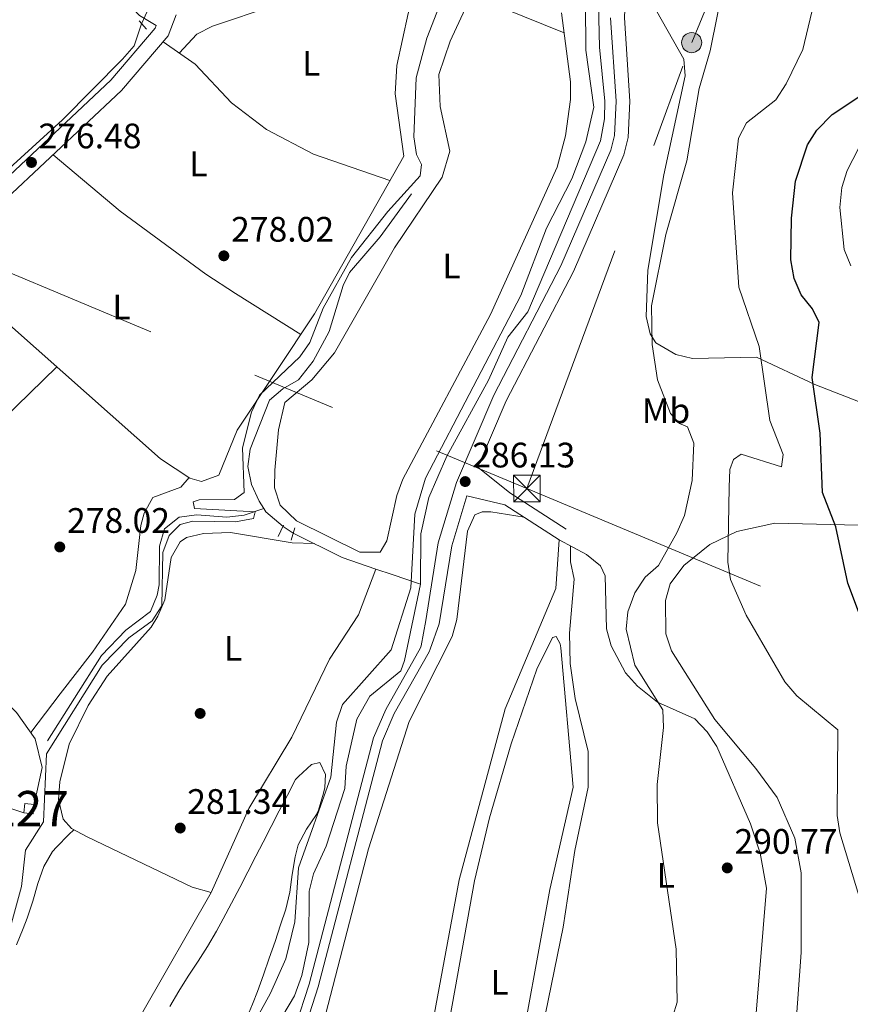
# Model space of a CAD drawing. Extents: x 608660 to 615652, y 655454 to 660189.
# Drawn here: x 614209 to 614444, y 656618 to 656896 of the extents above; entities that cross this region are included whole.
import ezdxf
from ezdxf.enums import TextEntityAlignment as Align

# ---------------------------------------------------------------- set-up
doc = ezdxf.new("R2010")
doc.units = 0
doc.header["$MEASUREMENT"] = 0
for name, pattern in [('DGN Style 2', [79.63044, 47.778264, -31.852176]), ('DGN Style 3', [111.48261600000001, 79.63044000000001, -31.852176]), ('DGN Style 5', [55.741308000000004, 23.889132, -31.852176]), ('DGN Style 7', [159.26088000000001, 71.66739600000001, -31.852176, 23.889132, -31.852176])]:
    doc.linetypes.add(name, pattern=pattern)
for name, color, linetype in [('Nivel 13', 7, 'Continuous'), ('Nivel 15', 7, 'Continuous'), ('Nivel 17', 7, 'Continuous'), ('Nivel 21', 7, 'Continuous'), ('Nivel 22', 7, 'Continuous'), ('Nivel 32', 7, 'Continuous'), ('Nivel 35', 7, 'Continuous'), ('Nivel 36', 7, 'Continuous'), ('Nivel 37', 7, 'Continuous'), ('Nivel 4', 7, 'Continuous'), ('Nivel 41', 7, 'Continuous'), ('Nivel 48', 7, 'Continuous'), ('Nivel 5', 7, 'Continuous'), ('Nivel 52', 7, 'Continuous'), ('Nivel 57', 7, 'Continuous'), ('Nivel 7', 7, 'Continuous')]:
    doc.layers.add(name, color=color, linetype=linetype)
doc.styles.add('Style-arial', font='arial.shx', dxfattribs={"bigfont": 'arialbig.shx'})
doc.styles.add('Style-arialn', font='arialn.shx', dxfattribs={"bigfont": 'arialnbig.shx'})

# ---------------------------------------------------------------- blocks, each defined once
blk = doc.blocks.new('5PATER')
at = {"layer": 'Nivel 7', "linetype": 'Continuous', "lineweight": 0}
h = blk.add_hatch(color=53, dxfattribs=at)
edge = h.paths.add_edge_path()
edge.add_ellipse((0, 0), major_axis=(-1.095731442945027, -1.110710700472634), ratio=0.9994222409660316, start_angle=0, end_angle=360)
blk = doc.blocks.new('5PERFI')
at = {"layer": 'Nivel 17', "linetype": 'Continuous', "lineweight": 0}
h = blk.add_hatch(color=7, dxfattribs=at)
edge = h.paths.add_edge_path()
edge.add_arc((0, 0), 1.55999999938624, 315.0000000018422, 675.0000000018422)
blk = doc.blocks.new('5PELE_1')
at = {"layer": 'Nivel 32', "linetype": 'Continuous', "lineweight": 0}
h = blk.add_hatch(color=9, dxfattribs=at)
edge = h.paths.add_edge_path()
edge.add_arc((-0.0002000001259148121, 0), 2.85, 0, 360)
at = {"layer": 'Nivel 32', "color": 8, "linetype": 'Continuous', "lineweight": 0}
blk.add_circle((-0.0002000001259148121, 0, -0.0001101440864772485), 2.85, dxfattribs=at)
blk = doc.blocks.new('5TME_1')
at = {"layer": 'Nivel 32', "color": 7, "linetype": 'Continuous', "lineweight": 0}
for p, q in [((-3.75, 3.75), (3.75, -3.75)), ((3.722999999998137, 3.77599999983795), (-3.716000000014901, -3.784000000217929))]:
    blk.add_line(p, q, dxfattribs=at)
at = {"layer": 'Nivel 32', "color": 7, "linetype": 'Continuous', "lineweight": 0, "flags": 128}
blk.add_lwpolyline([(-3.75, -3.75), (3.75, -3.75), (3.75, 3.75), (-3.75, 3.75), (-3.716000000014901, -3.784000000217929)], dxfattribs=at)

msp = doc.modelspace()

# ---------------------------------------------------------------- linework, layer by layer
at = {"layer": 'Nivel 13', "color": 4, "linetype": 'Continuous', "lineweight": 0, "extrusion": (-0.006750894853469004, 0.08601788840327508, 0.9962707203834303), "elevation": 52625.20493151626, "flags": 128}
msp.add_lwpolyline([(-663785.8806028871, -604390.220719917), (-663781.3640946634, -604394.7407613401), (-663780.8666509325, -604395.6911290239)], dxfattribs=at)
at = {"layer": 'Nivel 13', "color": 4, "linetype": 'Continuous', "lineweight": 0}
for points in [[(614428.635, 657006.733, 285.336), (614416.987, 656982.277, 285.005), (614394.895, 656959.0819999999, 284.887), (614381.118, 656941.122, 285.005), (614378.412, 656936.8770000001, 285.005), (614376.477, 656932.2380000001, 285.005), (614374.189, 656920.4029999999, 285.005), (614372.703, 656904.879, 285.005), (614373.044, 656888.531, 285.005), (614374.548, 656873.209, 285.005), (614374.496, 656868.21, 285.005), (614373.2790000001, 656861.9780000001, 285.005), (614352.781, 656813.612, 285.336), (614347.1089999999, 656806.4439999999, 285.336), (614341.665, 656794.253, 285.336), (614329.781, 656772.8200000001, 285.336), (614324.7749999999, 656761.108, 285.336), (614322.483, 656750.791, 285.336), (614322.3360000001, 656736.5320000001, 285.005)], [(614128.45, 656775.699, 275.785), (614147.5279999999, 656793.1769999999, 275.785), (614157.1610000001, 656803.396, 275.785), (614167.091, 656811.5419999999, 275.864), (614187.719, 656837.656, 276.049), (614221.0560000001, 656867.926, 275.52), (614238.0079999999, 656885.074, 274.99), (614241.2990000001, 656888.872, 274.829), (614243.423, 656895.118, 275.52)], [(614278.03, 656757.966, 280.243), (614276.702, 656760.075, 280.053), (614274.557, 656764.7579999999, 280.05), (614273.453, 656769.818, 280.053), (614274.169, 656774.756, 279.723), (614279.6359999999, 656788.6159999999, 279.723), (614283.3999999999, 656791.794, 279.723), (614287.8800000001, 656794.344, 279.723), (614291.9780000001, 656799.6229999999, 279.723), (614296.544, 656808.006, 279.723), (614300.446, 656821.023, 279.723), (614302.31, 656824.713, 279.723), (614310.9410000001, 656834.818, 280.053), (614319.818, 656847.037, 279.723)], [(614278.03, 656757.966, 280.243), (614272.4990000001, 656756.0730000001, 280.573), (614267.5360000001, 656755.4820000001, 280.27), (614259.0320000001, 656756.226, 279.912), (614254.092, 656755.497, 279.912), (614249.861, 656752.2690000001, 279.585), (614248.527, 656747.288, 279.503), (614248.3700000001, 656736.335, 280.243), (614247.865, 656733.426, 280.243), (614245.94, 656728.81, 280.243), (614238.969, 656723.5830000001, 279.582), (614232.0490000001, 656716.3570000001, 279.582), (614216.783, 656692.243, 279.582)], [(614322.3360000001, 656736.5320000001, 285.005), (614314.368, 656739.2620000001, 281.373), (614309.7110000001, 656740.7960000001, 280.367), (614300.2350000001, 656744.1070000001, 280.466), (614286.3570000001, 656751.0249999999, 280.715)], [(614259.1610000001, 656486.219, 285.361), (614263.885, 656493.514, 285.175), (614265.615, 656498.186, 285.162), (614280.4569999999, 656557.656, 284.955), (614280.335, 656570.666, 284.955), (614276.4269999999, 656579.642, 284.955), (614275.084, 656590.9750000001, 284.955), (614275.1869999999, 656598.101, 284.995), (614276.4780000001, 656602.9539999999, 285.219), (614286.6869999999, 656620.148, 284.955), (614288.753, 656625.868, 284.955), (614290.788, 656635.179, 285.219), (614290.881, 656649.7490000001, 284.955), (614292.1070000001, 656654.6240000001, 284.955), (614295.6329999999, 656662.469, 285.219), (614300.9909999999, 656678.7779999999, 284.427), (614301.361, 656685.118, 284.955), (614304.3770000001, 656698.3500000001, 285.33), (614308.033, 656704.8910000001, 285.491), (614316.771, 656712.0719999999, 285.747), (614317.848, 656715, 284.898), (614322.3360000001, 656736.5320000001, 285.005)]]:
    msp.add_polyline3d(points, dxfattribs=at)
at = {"layer": 'Nivel 15', "color": 1, "linetype": 'Continuous', "lineweight": 0, "elevation": 281.233, "flags": 128}
msp.add_lwpolyline([(614210.0860000001, 656671.8570000001), (614210.328, 656674.4990000001), (614212.996, 656674.2550000001), (614212.754, 656671.6130000001), (614210.0860000001, 656671.8570000001)], dxfattribs=at)
at = {"layer": 'Nivel 21', "color": 1, "linetype": 'DGN Style 2', "lineweight": 0, "flags": 128}
for points, elevation in [([(614242.699, 656895.902), (614244.8300000001, 656893.5959999999)], 275.259), ([(614286.798, 656752.5009999999), (614285.77, 656749.06)], 281.043)]:
    msp.add_lwpolyline(points, dxfattribs=dict(at, elevation=elevation))
at = {"layer": 'Nivel 21', "color": 7, "linetype": 'DGN Style 3', "lineweight": 0, "extrusion": (-0.191212097161751, -0.2288685874589299, 0.9544931134238526), "elevation": -267509.9942295667, "flags": 128}
msp.add_lwpolyline([(50365.02830821066, 857123.2138252454), (50376.61078000022, 857123.4351287552), (50395.39713234198, 857125.8895858622)], dxfattribs=at)
at = {"layer": 'Nivel 21', "color": 1, "linetype": 'DGN Style 2', "lineweight": 0, "extrusion": (-0.04080328083010246, -0.08330888082192292, 0.9956880649328377), "elevation": -79498.00709061896, "flags": 128}
msp.add_lwpolyline([(262789.7298510567, 856320.5209384323), (262789.7298510566, 856324.0783286276)], dxfattribs=at)
at = {"layer": 'Nivel 21', "color": 7, "linetype": 'Continuous', "lineweight": 0}
for points in [[(614338.638, 656769.665, 285.943), (614346.649, 656788.4070000001, 285.975), (614365.6440000001, 656824.997, 286.276), (614379.9469999999, 656858.068, 286.012), (614381.142, 656862.9439999999, 286.012), (614381.631, 656873.223, 286.012), (614380.077, 656896.7890000001, 285.522), (614380.6259999999, 656908.815, 285.464), (614383.8470000001, 656923.1610000001, 285.748), (614389.405, 656937.0900000001, 286.011), (614396.736, 656948.4040000001, 285.748), (614419.7209999999, 656972.217, 285.926), (614424.7930000001, 656978.6300000001, 285.748), (614437.0460000001, 657004.0789999999, 285.748), (614442.003, 657018.2350000001, 286.008), (614468.4739999999, 657076.0819999999, 286.121)], [(614247.541, 656894.591, 276.198), (614242.8459999999, 656897.473, 275.521), (614239.119, 656901.3330000001, 275.129), (614236.03, 656905.244, 275.002), (614235.9380000001, 656905.328, 274.993), (614232.1969999999, 656908.602, 274.863), (614228.435, 656911.8740000001, 274.768), (614224.648, 656915.1130000001, 274.727), (614223.6510000001, 656915.9550000001, 274.729), (614219.8260000001, 656919.1669999999, 274.808), (614215.9979999999, 656922.3800000001, 274.969), (614212.169, 656925.5930000001, 275.14), (614208.3389999999, 656928.808, 275.249), (614206.21, 656930.5970000001, 275.257), (614202.3840000001, 656933.8230000001, 275.214), (614198.568, 656937.06, 275.152), (614194.7579999999, 656940.3019999999, 275.077), (614190.95, 656943.548, 274.998), (614190.621, 656943.8289999999, 274.993), (614186.896, 656947.3559999999, 274.9), (614183.538, 656951.389, 274.78), (614182.075, 656953.4650000001, 274.729), (614181.3970000001, 656957.0260000001, 274.465), (614182.523, 656959.615, 274.465)], [(614253.2209999999, 656897.605, 276.03), (614250.9010000001, 656891.6710000001, 276.03), (614237.763, 656876.237, 276.03), (614205.217, 656845.686, 276.558), (614195.118, 656837.1059999999, 276.824), (614185.574, 656826.158, 276.558), (614174.8759999999, 656811.8130000001, 276.565), (614163.398, 656801.675, 277.086), (614136.0619999999, 656774.8330000001, 277.573), (614129.625, 656767.5700000001, 277.878), (614111.4439999999, 656743.9410000001, 278.089)], [(614285.854, 656599.2, 286.012), (614293.3770000001, 656622.672, 286.276), (614311.6270000001, 656692.23, 285.858), (614314.9210000001, 656699.9510000001, 286.012), (614324.831, 656717.462, 285.538), (614325.095, 656718.199, 285.529), (614327.6470000001, 656725.3230000001, 285.452), (614331.2180000001, 656747.402, 285.748), (614335.4909999999, 656761.604, 285.947), (614346.2320000001, 656759.0449999999, 286.009), (614361.635, 656749.1300000001, 286.741)]]:
    msp.add_polyline3d(points, dxfattribs=at)
at = {"layer": 'Nivel 21', "color": 7, "linetype": 'DGN Style 3', "lineweight": 0}
for points in [[(614283.2609999999, 656599.861, 286.012), (614290.811, 656623.419, 286.276), (614309.0930000001, 656693.0970000001, 285.858), (614312.5220000001, 656701.1359999999, 286.012), (614322.3929999999, 656718.578, 285.538), (614322.5800000001, 656719.0989999999, 285.529), (614323.8589999999, 656726.298, 285.452), (614327.4140000001, 656748.277, 285.748), (614332.534, 656765.2960000001, 285.562), (614343.1240000001, 656790.0719999999, 285.975), (614362.1229999999, 656826.669, 286.276), (614376.2409999999, 656859.3130000001, 286.012), (614377.2690000001, 656863.5050000001, 286.012), (614377.729, 656873.1869999999, 286.012), (614376.176, 656896.7490000001, 285.522)], [(613998.2150000001, 656869.433, 275.256), (614005.1329999999, 656864.2960000001, 274.417), (614019.308, 656859.068, 274.728), (614057.338, 656832.554, 276.048), (614094.3870000001, 656802.814, 276.312), (614122.422, 656778.3800000001, 276.312), (614129.0989999999, 656773.2960000001, 276.848), (614133.0220000001, 656777.723, 277.573), (614160.54, 656804.744, 277.086), (614171.7760000001, 656814.6680000001, 276.565), (614182.31, 656828.7930000001, 276.558), (614192.165, 656840.098, 276.824), (614202.4240000001, 656848.814, 276.558), (614234.723, 656879.1329999999, 276.03), (614247.253, 656893.8530000001, 276.03), (614247.541, 656894.591, 276.198)]]:
    msp.add_polyline3d(points, dxfattribs=at)
at = {"layer": 'Nivel 22', "color": 4, "linetype": 'DGN Style 5', "lineweight": 0, "extrusion": (0.04417022551881163, 0.0969758812465796, 0.9943061247091194), "elevation": 91108.20469546257, "flags": 128}
msp.add_lwpolyline([(-286704.1339443385, -847529.5211841636), (-286704.1339443384, -847534.4854586325)], dxfattribs=at)
at = {"layer": 'Nivel 22', "color": 4, "linetype": 'DGN Style 5', "lineweight": 0, "elevation": 280.715, "flags": 128}
msp.add_lwpolyline([(614286.3570000001, 656751.0249999999), (614283.4550000001, 656752.925)], dxfattribs=at)
at = {"layer": 'Nivel 32', "color": 6, "linetype": 'DGN Style 7', "lineweight": 0, "extrusion": (-0.3848108148988899, -0.9229954694031005, 1.407843854991695e-05), "elevation": -842599.3203141975, "flags": 128}
msp.add_lwpolyline([(314314.8096487611, 298.2514827828022), (314514.7920377704, 327.9634827857467), (314627.8706557183, 318.3534827847943)], dxfattribs=at)
at = {"layer": 'Nivel 32', "color": 6, "linetype": 'DGN Style 7', "lineweight": 0}
for points in [[(612861.334, 657379.2309999999, 287.007), (612861.341, 657379.2280000001, 287.007), (613009.9369999999, 657317.1880000001, 283.604), (613205.4539999999, 657235.558, 280.019), (613432.064, 657142.0020000001, 277.462), (613672.9450000001, 657043.22, 276.461), (613917.0800000001, 656942.837, 275.586), (614179.896, 656835.5800000001, 275.749), (614352.4780000001, 656763.621, 286.389)], [(614352.4780000001, 656763.621, 286.389), (614399.135, 656889.771, 289.153), (614437.6599999999, 656982.6100000001, 287.905), (614488.003, 657102.584, 288.289), (614553.872, 657184.0290000001, 292.036), (614624.595, 657262.625, 289.735), (614709.3929999999, 657180.814, 314.538), (614800.8829999999, 657092.5519999999, 317.499)]]:
    msp.add_polyline3d(points, dxfattribs=at)
at = {"layer": 'Nivel 35', "color": 92, "linetype": 'DGN Style 3', "lineweight": 0}
for points in [[(614469.979, 656779.068, 309.862), (614433.953, 656793.03, 298.773), (614417.5190000001, 656800.8160000001, 294.02), (614399.408, 656800.389, 291.87), (614394.6170000001, 656801.588, 291.24), (614388.969, 656804.8049999999, 290.852), (614387.3630000001, 656807.433, 290.852), (614386.283, 656812.325, 290.852), (614386.6869999999, 656825.382, 288.74), (614391.2180000001, 656852.352, 287.683), (614397.324, 656880.3910000001, 290.324), (614396.9340000001, 656885.098, 289.878), (614389.2660000001, 656898.584, 287.14), (614387.676, 656903.193, 286.641), (614387.004, 656913.466, 286.325), (614388.2069999999, 656923.584, 286.129), (614390.811, 656930.969, 286.055), (614394.916, 656940.0490000001, 286), (614402.014, 656952.25, 286.099), (614406.1950000001, 656957.565, 286.627), (614420.8970000001, 656967.72, 286.627), (614432.7409999999, 656977.3, 287.111), (614442.939, 656988.4099999999, 287.941), (614447.598, 656995.9280000001, 288.212)], [(614428.686, 656540.203, 299.212), (614429.3470000001, 656545.0549999999, 298.897), (614425.842, 656559.547, 295.605), (614422.5860000001, 656570.0719999999, 295.605), (614428.108, 656604.9820000001, 294.02), (614430.1159999999, 656632.402, 294.548), (614430.142, 656654.875, 294.548), (614428.294, 656664.7139999999, 294.548), (614423.297, 656676.2339999999, 294.548), (614417.3330000001, 656684.452, 294.108), (614405.689, 656698.2690000001, 292.436), (614393.3829999999, 656717.7069999999, 290.852), (614391.7919999999, 656722.537, 291.012), (614391.6810000001, 656731.9510000001, 291.908), (614393.087, 656736.683, 292.293), (614396.898, 656741.837, 293.408), (614404.244, 656747.825, 296.246), (614411.963, 656751.5009999999, 298.354), (614422.658, 656753.858, 300.885), (614453.8219999999, 656753.058, 305.638)]]:
    msp.add_polyline3d(points, dxfattribs=at)
at = {"layer": 'Nivel 36', "color": 92, "linetype": 'Continuous', "lineweight": 0, "extrusion": (0.03956463780566343, 0.1408110971658808, 0.9892456087091049), "elevation": 117084.1372081433, "flags": 128}
msp.add_lwpolyline([(-413740.3532687924, -789961.8369692846), (-413750.3553447041, -789961.8848279868), (-413768.6407658206, -789959.908947275)], dxfattribs=at)
at = {"layer": 'Nivel 36', "color": 92, "linetype": 'Continuous', "lineweight": 0, "extrusion": (-0.0591822982598653, 0.06124162318823986, 0.9963668597268528), "elevation": 4149.290373621567, "flags": 128}
msp.add_lwpolyline([(-898015.4289129926, -45278.53530451888), (-898045.621855442, -45281.02458940353), (-898098.8975464543, -45281.22420187062)], dxfattribs=at)
at = {"layer": 'Nivel 36', "color": 92, "linetype": 'Continuous', "lineweight": 0, "extrusion": (0.01154594065917343, -0.003859426151798236, 0.9999258952962834), "elevation": 4835.634036564788, "flags": 128}
msp.add_lwpolyline([(614165.929846837, 656695.4105856358), (614140.220750215, 656704.0036496336)], dxfattribs=at)
at = {"layer": 'Nivel 36', "color": 92, "linetype": 'Continuous', "lineweight": 0}
for points in [[(614254.0889999999, 656886.8260000001, 276.936), (614259.061, 656892.146, 276.936), (614263.4580000001, 656894.4410000001, 277.583), (614280.9099999999, 656900.2479999999, 277.596), (614299.51, 656907.6710000001, 277.881), (614327.362, 656923.7080000001, 277.408), (614318.905, 656898.01, 277.071), (614315.669, 656883.3330000001, 277.386), (614315.2180000001, 656875.3130000001, 277.408), (614317.6089999999, 656857.6170000001, 277.408), (614292.3630000001, 656813.05, 278.068), (614270.4539999999, 656780.128, 277.738), (614265.2779999999, 656767.4110000001, 277.738), (614260.3729999999, 656765.631, 277.738), (614257.1000000001, 656766.5519999999, 277.738), (614248.729, 656772.0260000001, 277.738), (614206.858, 656809.1869999999, 277.883), (614185.6950000001, 656826.297, 276.561)], [(614362.2760000001, 656898.1610000001, 282.737), (614364.8130000001, 656878.642, 281.417), (614364.79, 656873.662, 281.505), (614363.388, 656863.365, 281.626), (614361.05, 656854.5830000001, 281.417), (614342.1980000001, 656812.862, 281.746), (614317.4169999999, 656766.297, 281.747), (614315.676, 656761.6599999999, 281.729), (614312.808, 656748.8319999999, 281.747), (614310.986, 656745.649, 281.417), (614305.1780000001, 656745.601, 281.747), (614287.2649999999, 656754.504, 281.087), (614282.6240000001, 656758.882, 281.087), (614281.091, 656763.817, 281.087), (614281.1810000001, 656768.791, 281.087), (614282.1840000001, 656780.2660000001, 281.087), (614283.97, 656787.9380000001, 281.417), (614291.574, 656794.337, 281.417), (614298.024, 656802, 281.417), (614315.03, 656831.7609999999, 282.077), (614328.5430000001, 656851.672, 281.953), (614330.648, 656859.0860000001, 281.747), (614327.9029999999, 656871.737, 282.077), (614327.565, 656880.712, 282.077), (614330.764, 656890.185, 282.077), (614340.517, 656911.1840000001, 282.077)], [(614313.7280000001, 656850.7660000001, 277.509), (614292.1030000001, 656858.1950000001, 277.487), (614278.814, 656865.2320000001, 277.278), (614268.8670000001, 656872.7409999999, 277.334), (614258.565, 656883.723, 277.818), (614249.49, 656890.014, 276.03)], [(614218.395, 656858.0560000001, 276.344), (614237.396, 656842.05, 277.462), (614261.5860000001, 656824.2409999999, 276.046), (614269.9639999999, 656818.7930000001, 276.145), (614288.4990000001, 656807.244, 278.009)], [(614256.855, 656766.712, 277.738), (614254.4990000001, 656764.0519999999, 277.738), (614246.602, 656761.0819999999, 278.068), (614244.162, 656756.6370000001, 278.094), (614243.2350000001, 656753.1329999999, 278.068), (614241.7550000001, 656740.4469999999, 277.738), (614238.838, 656730.8800000001, 278.056), (614229.5349999999, 656717.3740000001, 277.738), (614220.3770000001, 656705.4990000001, 278.874), (614212.0279999999, 656694.5970000001, 278.068)], [(614351.73, 656755.5050000001, 286.27), (614342.27, 656757.0249999999, 287.131), (614339.835, 656756.9909999999, 287.26), (614337.73, 656756.1810000001, 287.26), (614335.686, 656751.6100000001, 287.26), (614332.692, 656726.567, 287.26), (614331.371, 656721.7590000001, 287.236), (614319.2, 656697.675, 287.59), (614307.6140000001, 656661.6699999999, 287.26), (614288.2280000001, 656586.77, 287.005)], [(614292.3670000001, 656748.0279999999, 280.607), (614286.0279999999, 656748.2390000001, 281.927), (614268.631, 656751.182, 281.597), (614260.9210000001, 656750.9369999999, 281.597), (614256.1159999999, 656749.7760000001, 281.597), (614254.3400000001, 656748.507, 281.597), (614251.801, 656744.1159999999, 281.597), (614249.986, 656732.1000000001, 281.597), (614248.051, 656727.4920000001, 281.392), (614246.0889999999, 656724.4110000001, 281.267), (614233.693, 656710.5560000001, 281.597), (614228.2990000001, 656702.23, 281.597), (614222.967, 656691.2720000001, 281.597), (614220.3090000001, 656680.631, 281.597), (614219.8910000001, 656675.649, 281.46), (614221.1880000001, 656670.0760000001, 281.267), (614223.5860000001, 656667.456, 281.267), (614228.021, 656665.1070000001, 281.358), (614257.7849999999, 656650.838, 281.927), (614263.078, 656649.298, 281.597), (614273.767, 656673.1240000001, 281.597), (614285.952, 656693.317, 281.927), (614296.5959999999, 656715.321, 281.597), (614304.8500000001, 656727.8999999999, 281.597), (614309.7110000001, 656740.7960000001, 281.597)], [(614317.7110000001, 656568.9469999999, 287.401), (614333.3570000001, 656652.9639999999, 287.071), (614346.3640000001, 656701.3489999999, 287.071), (614360.7, 656735.385, 286.741), (614361.6440000001, 656749.125, 286.741), (614369.3260000001, 656744.9680000001, 287.401), (614373.307, 656741.7239999999, 287.807), (614374.6570000001, 656738.939, 288.061), (614375.044, 656723.892, 289.051), (614376.3459999999, 656719.0959999999, 289.093), (614380.4269999999, 656711.5260000001, 289.051), (614383.76, 656707.6740000001, 289.156), (614389.4739999999, 656703.1510000001, 289.381), (614400.074, 656698.4850000001, 290.041), (614403.5360000001, 656694.8189999999, 290.042), (614406.212, 656690.6140000001, 290.041), (614415.8090000001, 656668.744, 290.997), (614418.4780000001, 656660.463, 291.031), (614420.3459999999, 656650.5900000001, 291.031), (614417.3940000001, 656615.19, 291.031)], [(614347.7860000001, 656566.2520000001, 289.925), (614362.7620000001, 656639.5160000001, 289.925), (614366.0160000001, 656661.1939999999, 289.595), (614369.8289999999, 656679.1799999999, 289.265), (614369.8300000001, 656689.192, 289.265), (614366.19, 656704.2350000001, 289.265), (614364.6939999999, 656714.142, 289.084), (614364.577, 656722.6740000001, 288.666), (614365.912, 656738.03, 287.615), (614364.8260000001, 656742.908, 287.31), (614364.848, 656747.3910000001, 287.016)], [(614359.74, 656721.4850000001, 287.764), (614355.3400000001, 656712.4950000001, 288.057), (614348.0630000001, 656691.432, 288.141), (614341.935, 656670.5079999999, 287.866), (614337.703, 656652.6769999999, 287.741), (614330.0279999999, 656610.078, 287.434), (614323.132, 656581.7679999999, 288.094), (614320.3319999999, 656566.9979999999, 288.094), (614321.2280000001, 656556.4040000001, 288.094), (614324.416, 656554.054, 287.764), (614332.0560000001, 656553.4469999999, 287.995), (614335.5090000001, 656553.6170000001, 288.094), (614338.6710000001, 656554.435, 288.094), (614341.547, 656557.892, 288.094), (614342.794, 656562.7339999999, 288.094), (614346.831, 656589.621, 288.094), (614352.334, 656614.0090000001, 288.094), (614359.021, 656650.1869999999, 287.7), (614365.565, 656679.148, 288.034), (614362.1399999999, 656718.6000000001, 288.094), (614361.8670000001, 656719.6540000001, 288.094), (614360.794, 656721.7579999999, 287.764), (614359.74, 656721.4850000001, 287.764)], [(614186.1969999999, 656718.283, 278.068), (614200.9720000001, 656707.361, 278.112), (614207.9809999999, 656700.263, 278.328), (614213.2949999999, 656692.8230000001, 278.422), (614215.2550000001, 656684.736, 278.134), (614212.996, 656674.2550000001, 278.068)], [(614272.9510000001, 656613.1840000001, 283.279), (614274.8500000001, 656617.7579999999, 283.279), (614276.22, 656621.311, 283.279), (614277.9140000001, 656626.0149999999, 283.279), (614279.5700000001, 656630.7350000001, 283.279), (614281.19, 656635.467, 283.279), (614282.7749999999, 656640.21, 283.279), (614284.2139999999, 656644.6130000001, 283.279), (614285.3659999999, 656649.4680000001, 283.279), (614286.085, 656654.44, 283.279), (614286.872, 656659.3929999999, 283.279), (614287.76, 656662.861, 283.279), (614290.139, 656667.2220000001, 283.279), (614292.9180000001, 656671.4299999999, 283.279), (614293.4880000001, 656672.6780000001, 283.279), (614294.9369999999, 656677.4650000001, 283.279), (614295.284, 656679.03, 283.279), (614295.5179999999, 656682.7280000001, 283.279), (614293.905, 656686.148, 283.279), (614291.533, 656685.6000000001, 283.279), (614287.8729999999, 656682.192, 283.263), (614286.9709999999, 656681.352, 283.26), (614284.685, 656676.9040000001, 283.26), (614282.399, 656672.4569999999, 283.26), (614280.1140000001, 656668.01, 283.26), (614277.828, 656663.5630000001, 283.26), (614275.7960000001, 656659.6089999999, 283.26), (614273.5020000001, 656655.165, 283.26), (614271.192, 656650.7309999999, 283.26), (614268.862, 656646.307, 283.26), (614266.5090000001, 656641.896, 283.26), (614264.6170000001, 656638.3929999999, 283.26), (614262.094, 656634.0789999999, 283.306), (614259.3899999999, 656629.8740000001, 283.412), (614256.6370000001, 656625.6969999999, 283.523), (614253.967, 656621.467, 283.589), (614253.9310000001, 656621.406, 283.59), (614251.378, 656617.104, 283.572)], [(614208.02, 656634.523, 281.597), (614209.8770000001, 656639.163, 281.597), (614211.0530000001, 656642.075, 281.597), (614212.656, 656646.8970000001, 281.637), (614214.0349999999, 656651.872, 281.71), (614215.7039999999, 656656.6540000001, 281.743), (614218.172, 656660.899, 281.665), (614219.337, 656662.2110000001, 281.597), (614222.8729999999, 656665.737, 281.368), (614224.246, 656667.1059999999, 281.28)], [(614263.078, 656649.298, 281.597), (614243.8160000001, 656615.605, 281.266), (614232.422, 656588.315, 281.597), (614219.423, 656563.652, 281.597), (614204.6159999999, 656529.753, 281.49)]]:
    msp.add_polyline3d(points, dxfattribs=at)
at = {"layer": 'Nivel 4', "color": 30, "linetype": 'Continuous', "lineweight": 30, "elevation": 300, "flags": 128}
msp.add_lwpolyline([(614447.237, 656726.619), (614443.331, 656736.896), (614439.9750000001, 656752.7649999999), (614436.203, 656762.507), (614435.4650000001, 656779.307), (614433.2590000001, 656795.071), (614435.226, 656810.6200000001), (614433.3759999999, 656814.452), (614430.1599999999, 656818.4410000001), (614428.145, 656823.017), (614427.1950000001, 656828.3389999999), (614427.351, 656840.152), (614428.5109999999, 656850.544), (614431.8870000001, 656860.8160000001), (614434.594, 656865.0160000001), (614438.8759999999, 656869.4569999999), (614451.551, 656877.8130000001)], dxfattribs=at)
at = {"layer": 'Nivel 5', "color": 30, "linetype": 'Continuous', "lineweight": 0, "flags": 128}
for points, elevation in [([(614324.121, 656891.0619999999), (614331.783, 656910.746), (614340.4510000001, 656942.1410000001), (614342.419, 656946.933), (614348.0220000001, 656955.77), (614358.165, 656968.0349999999), (614367.094, 656974.872), (614382.878, 656984.574), (614386.587, 656988.0660000001), (614389.3740000001, 656992.2150000001), (614391.493, 656997.5889999999), (614398.2110000001, 657026.3430000001), (614405.878, 657044.747), (614410.1510000001, 657060.1769999999), (614412.47, 657064.6059999999), (614419.0819999999, 657072.46), (614424.845, 657081.953), (614434.6130000001, 657094.4410000001), (614437.281, 657102.6229999999), (614437.146, 657107.6229999999), (614438.8630000001, 657112.1880000001), (614455.8430000001, 657136.601)], 280), ([(614272.5109999999, 656607.4580000001), (614279.881, 656620.818), (614284.226, 656630.5349999999), (614286.8389999999, 656641.077), (614287.862, 656656.294), (614297.023, 656682), (614298.557, 656697.517), (614300.315, 656702.5149999999), (614314.031, 656717.9950000001), (614319.669, 656735.557), (614320.747, 656756.3759999999), (614323.824, 656766.547), (614350.79, 656818.2479999999), (614358.0860000001, 656837.294), (614365.227, 656851.281), (614369.1910000001, 656861.729), (614371.422, 656871.531), (614369.185, 656887.6170000001), (614368.96, 656914.209)], 285), ([(614393.8030000001, 656614.334), (614395.0160000001, 656618.29), (614394.7110000001, 656633.308), (614389.4180000001, 656669.0490000001), (614389.352, 656679.862), (614391.193, 656695.99), (614390.973, 656700.9850000001), (614383.087, 656713.6429999999), (614380.581, 656723.797), (614381.087, 656728.7679999999), (614383.057, 656734.131), (614385.997, 656738.5160000001), (614389.6969999999, 656741.8859999999), (614394.962, 656751.0490000001), (614397.067, 656755.9809999999), (614399.294, 656765.908), (614399.736, 656776.4909999999), (614397.967, 656781.1140000001), (614395.676, 656781.9950000001), (614393.1610000001, 656784.8119999999), (614389.496, 656794.3459999999), (614387.9169999999, 656804.354), (614387.781, 656815.3019999999), (614391.798, 656835.4780000001), (614397.7390000001, 656856.3019999999), (614401.297, 656876.791), (614404.3600000001, 656887.4850000001), (614408.534, 656908.1089999999)], 290), ([(614447.135, 656646.337), (614441.027, 656666.1969999999), (614440.2860000001, 656671.1440000001), (614440.541, 656695.3640000001), (614428.8770000001, 656704.994), (614425.523, 656708.898), (614414.587, 656727.7860000001), (614410.0800000001, 656737.869), (614409.4070000001, 656742.821), (614409.787, 656764.02), (614409.966, 656769.017), (614410.94, 656771.8500000001), (614413.1410000001, 656773.3530000001), (614424.524, 656769.746), (614425.0490000001, 656773.2390000001), (614421.254, 656782.9180000001), (614418.193, 656803.783), (614412.4920000001, 656820.6000000001), (614410.645, 656847.254), (614412.406, 656862.7860000001), (614414.696, 656867.1240000001), (614422.949, 656873.615), (614425.902, 656878.0700000001), (614430.631, 656887.814), (614434.2250000001, 656902.946)], 295), ([(614206.5549999999, 656640.656), (614209.4650000001, 656651.04), (614210.588, 656661.31), (614215.6130000001, 656669.3640000001), (614216.5449999999, 656688.587), (614232.2309999999, 656713.6610000001), (614239.8260000001, 656721.408), (614246.432, 656726.169), (614249.1710000001, 656730.4070000001), (614249.456, 656745.575), (614251.216, 656750.365), (614254.375, 656753.4369999999), (614257.8970000001, 656754.435), (614270.0120000001, 656754.1880000001), (614275.057, 656755.1300000001), (614275.595, 656757.003), (614258.352, 656757.969), (614258.06, 656759.835), (614259.716, 656760.4720000001), (614269.683, 656760.554), (614272.435, 656762.514), (614271.9850000001, 656775.1780000001), (614274.4909999999, 656785.253), (614276.818, 656790.0619999999), (614288.1780000001, 656800.852), (614291.0549999999, 656804.9450000001), (614294.8019999999, 656814.672), (614302.8489999999, 656828.956), (614313.173, 656842.0349999999), (614322.2960000001, 656852.077), (614322.685, 656855.2649999999), (614321.277, 656858.1599999999), (614320.4650000001, 656863.0989999999), (614321.1680000001, 656879.824), (614324.121, 656891.0619999999)], 280), ([(614444.2150000001, 656826.6570000001), (614442.2590000001, 656831.2590000001), (614441.034, 656843.105), (614441.679, 656848.7860000001), (614443.162, 656853.6429999999), (614447.9809999999, 656862.9709999999)], 305)]:
    msp.add_lwpolyline(points, dxfattribs=dict(at, elevation=elevation))
at = {"layer": 'Nivel 52', "color": 1, "linetype": 'Continuous', "lineweight": 0}
msp.add_3dface([(614210.0860000001, 656671.8570000001, 281.233), (614212.754, 656671.6130000001, 281.233), (614212.996, 656674.2550000001, 281.233), (614210.328, 656674.4990000001, 281.233)], dxfattribs=at)
at = {"layer": 'Nivel 57', "color": 92, "linetype": 'DGN Style 3', "lineweight": 0}
for points in [[(614447.598, 656995.9280000001, 288.212), (614442.939, 656988.4099999999, 287.941), (614432.7409999999, 656977.3, 287.111), (614420.8970000001, 656967.72, 286.627), (614406.1950000001, 656957.565, 286.627), (614402.014, 656952.25, 286.099), (614394.916, 656940.0490000001, 286), (614390.811, 656930.969, 286.055), (614388.2069999999, 656923.584, 286.129), (614387.004, 656913.466, 286.325), (614387.676, 656903.193, 286.641), (614389.2660000001, 656898.584, 287.14), (614396.9340000001, 656885.098, 289.878), (614397.324, 656880.3910000001, 290.324), (614391.2180000001, 656852.352, 287.683), (614386.6869999999, 656825.382, 288.74), (614386.283, 656812.325, 290.852), (614387.3630000001, 656807.433, 290.852), (614388.969, 656804.8049999999, 290.852), (614394.6170000001, 656801.588, 291.24), (614399.408, 656800.389, 291.87), (614417.5190000001, 656800.8160000001, 294.02), (614433.953, 656793.03, 298.773), (614469.979, 656779.068, 309.862)], [(614453.8219999999, 656753.058, 305.638), (614422.658, 656753.858, 300.885), (614411.963, 656751.5009999999, 298.354), (614404.244, 656747.825, 296.246), (614396.898, 656741.837, 293.408), (614393.087, 656736.683, 292.293), (614391.6810000001, 656731.9510000001, 291.908), (614391.7919999999, 656722.537, 291.012), (614393.3829999999, 656717.7069999999, 290.852), (614405.689, 656698.2690000001, 292.436), (614417.3330000001, 656684.452, 294.108), (614423.297, 656676.2339999999, 294.548), (614428.294, 656664.7139999999, 294.548), (614430.142, 656654.875, 294.548), (614430.1159999999, 656632.402, 294.548), (614428.108, 656604.9820000001, 294.02)]]:
    msp.add_polyline3d(points, dxfattribs=at)

# ---------------------------------------------------------------- block references
at = {"layer": 'Nivel 17', "color": 7, "linetype": 'Continuous', "lineweight": 0}
msp.add_blockref('5PERFI', (614260, 656700, 281.689), dxfattribs=at)
at = {"layer": 'Nivel 32', "color": 8, "linetype": 'Continuous', "lineweight": 0}
msp.add_blockref('5PELE_1', (614399.135, 656889.771, 289.153), dxfattribs=at)
at = {"layer": 'Nivel 32', "color": 7, "linetype": 'Continuous', "lineweight": 0}
msp.add_blockref('5TME_1', (614352.4780000001, 656763.625, 286.389), dxfattribs=at)
at = {"layer": 'Nivel 7', "color": 53, "linetype": 'Continuous', "lineweight": 0}
for p in [(614212.2579999999, 656855.868, 276.478), (614266.709, 656829.459, 278.024), (614335.021, 656765.594, 286.128), (614220.263, 656747.0889999999, 278.024), (614254.365, 656667.581, 281.336), (614409.2050000001, 656656.294, 290.772)]:
    msp.add_blockref('5PATER', p, dxfattribs=at)

# ---------------------------------------------------------------- texts
at = {"layer": 'Nivel 37', "color": 92, "linetype": 'Continuous', "lineweight": 0, "style": 'Style-arialn'}
for s, p in [('L', (614291.4541597834, 656883.878001, 277.429)), ('L', (614259.4951597834, 656855.486001, 277.506)), ('L', (614331.1451597833, 656826.602001, 281.889)), ('L', (614237.7551597834, 656814.973001, 277.125)), ('Mb', (614391.8838623527, 656785.6440009999, 289.92)), ('L', (614269.3301597834, 656718.4450009998, 281.619)), ('L', (614391.7941597833, 656654.1850009998, 290.008)), ('L', (614344.7781597835, 656623.9610009999, 287.892))]:
    msp.add_text(s, height=7.000002, dxfattribs=at).set_placement(p, align=Align.MIDDLE_CENTER)
at = {"layer": 'Nivel 41', "color": 7, "linetype": 'Continuous', "lineweight": 0, "style": 'Style-arial'}
for s, p in [('276.48', (614214.244, 656859.868, 276.478)), ('278.02', (614268.76, 656833.459, 278.024)), ('286.13', (614337.006, 656769.594, 286.128)), ('278.02', (614222.314, 656751.0889999999, 278.024)), ('281.34', (614256.3500000001, 656671.581, 281.336)), ('290.77', (614411.256, 656660.294, 290.772))]:
    msp.add_text(s, height=7.000002, dxfattribs=at).set_placement(p)
at = {"layer": 'Nivel 48', "color": 1, "linetype": 'Continuous', "lineweight": 0, "style": 'Style-arialn'}
msp.add_text('227', height=10.000002, dxfattribs=at).set_placement((614211.541660008, 656673.0560009999, 278.233), align=Align.MIDDLE_CENTER)

doc.saveas('drawing.dxf')
